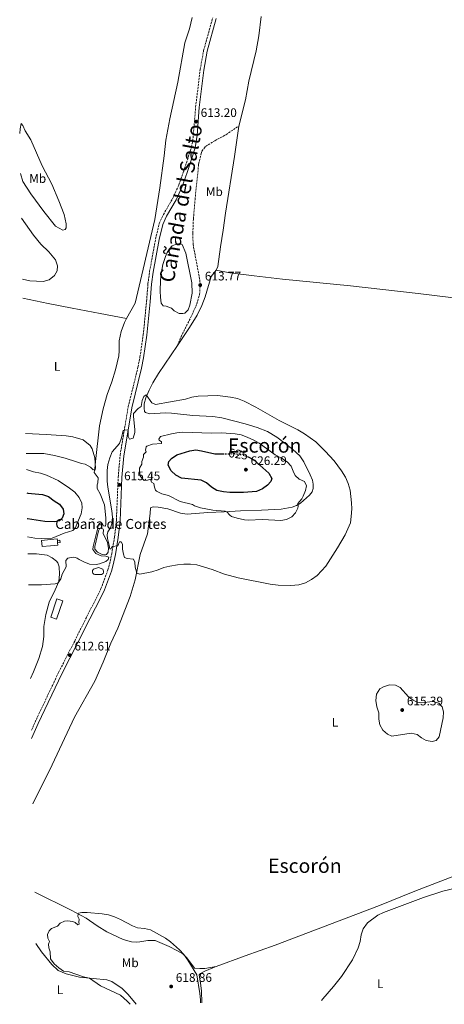
# Model space of a CAD drawing. Units: metres. Extents: x 639620 to 640667, y 4655791 to 4658113.
# Drawn here: x 639651 to 639993, y 4655791 to 4656584 of the extents above; entities that cross this region are included whole.
import ezdxf
from ezdxf.enums import TextEntityAlignment as Align

# ---------------------------------------------------------------- set-up
doc = ezdxf.new("R2010")
doc.units = ezdxf.units.M
doc.header["$MEASUREMENT"] = 0
doc.linetypes.add('DGN Style 3', pattern=[2.435890702152634, 1.739921930109024, -0.6959687720436097])
doc.linetypes.add('DGN Style 5', pattern=[1.217945351076317, 0.5219765790327072, -0.6959687720436097])
for name, color, linetype, lineweight in [('Balsa-alberca', 142, 'Continuous', 0), ('Camino', 7, 'DGN Style 3', 0), ('construcción singular', 7, 'Continuous', 0), ('Cota de curva de nivel directora', 7, 'Continuous', 0), ('Cota de punto acotado terreno', 7, 'Continuous', 0), ('Curva de nivel directora', 30, 'Continuous', 30), ('Curva de nivel directora no vista', 30, 'DGN Style 5', 30), ('Curva de nivel intermedia', 30, 'Continuous', 0), ('Edificio', 1, 'Continuous', 13), ('Etiqueta de uso rústico', 92, 'Continuous', 0), ('Línea  de muro-pared o tapia', 1, 'Continuous', 13), ('Línea de cambio de uso (parcela vista)', 92, 'Continuous', 0), ('Margen derecho', 7, 'Continuous', 0), ('Punto acotado terreno (símbolo)', 7, 'Continuous', 0), ('Senda', 7, 'DGN Style 3', 0), ('Texto de Cañada', 51, 'Continuous', 0), ('Texto de Área (paraje) menor', 7, 'Continuous', 0)]:
    doc.layers.add(name, color=color, linetype=linetype, lineweight=lineweight)
doc.styles.add('Style-Arial', font='arial.ttf')

# ---------------------------------------------------------------- blocks, each defined once
blk = doc.blocks.new('5PATER')
at = {"layer": 'Punto acotado terreno (símbolo)', "linetype": 'Continuous', "lineweight": 0}
h = blk.add_hatch(color=51, dxfattribs=at)
edge = h.paths.add_edge_path()
edge.add_ellipse((0, 0), major_axis=(-0.1095731443231308, -0.1110710700762829), ratio=0.9994222409660317, start_angle=0, end_angle=360)

msp = doc.modelspace()

# ---------------------------------------------------------------- linework, layer by layer
at = {"layer": 'Balsa-alberca', "color": 142, "linetype": 'Continuous', "lineweight": 0, "flags": 128}
for points, elevation in [([(639769.79, 4656396.529999999), (639771.8300000001, 4656399.49), (639773.9600000001, 4656401.859999999), (639776.4900000002, 4656402.9), (639780.2599999999, 4656403.65), (639782.0300000003, 4656402.99), (639785, 4656396.100000001), (639789.7400000002, 4656372.07), (639789.9699999997, 4656363.850000001), (639788.0300000003, 4656353.949999999), (639786.7699999996, 4656350.41), (639785.75, 4656349.140000001), (639783.9800000006, 4656347.720000001), (639782.3799999999, 4656347.230000001), (639779.4500000002, 4656347.480000001), (639775.4000000004, 4656349.609999999), (639773.3200000003, 4656351.560000001), (639769.1600000003, 4656353.130000001), (639766.7300000006, 4656353.58), (639765.0899999999, 4656355.689999999), (639764.3899999997, 4656360.619999999), (639764.3200000003, 4656365.470000001), (639764.4299999997, 4656374.350000001), (639765, 4656379.52), (639766.4000000004, 4656386.789999999), (639768.4000000004, 4656393.220000001), (639769.79, 4656396.529999999)], 612.0899999999966), ([(639718.2999999998, 4656170.130000001), (639721.6500000004, 4656162.810000001), (639722.5499999998, 4656158.17), (639722.25, 4656154.869999999), (639720.9600000001, 4656153.180000001), (639719.6699999999, 4656152.74), (639717.4699999997, 4656153.220000001), (639713.7000000002, 4656154.980000001), (639711.5700000003, 4656157.390000001), (639711.5800000001, 4656159.640000001), (639714.4400000004, 4656172.220000001), (639715.4000000004, 4656173.890000001), (639716.4000000004, 4656174.369999999), (639718.2300000006, 4656173.600000001), (639718.5199999996, 4656172.869999999), (639718.2999999998, 4656170.130000001)], 614.7899999999937), ([(639710.7100000001, 4656137.369999999), (639710.04, 4656138.08), (639709.5899999999, 4656138.779999999), (639709.6200000001, 4656140.230000001), (639710.5899999999, 4656141.300000001), (639714.4100000003, 4656142.52), (639717.9500000002, 4656141.26), (639718.5199999996, 4656139.76), (639718.6299999999, 4656138.9), (639718.3200000003, 4656137.880000001), (639716.8099999997, 4656136.960000001), (639712.1900000004, 4656136.850000001), (639711.6600000003, 4656136.859999999), (639710.7100000001, 4656137.369999999)], 613.6999999999971)]:
    msp.add_lwpolyline(points, close=True, dxfattribs=dict(at, elevation=elevation))
for points, elevation in [([(639769.79, 4656396.529999999), (639771.8300000001, 4656399.49), (639773.9600000001, 4656401.859999999), (639776.4900000002, 4656402.9), (639780.2599999999, 4656403.65), (639782.0300000003, 4656402.99), (639785, 4656396.100000001), (639789.7400000002, 4656372.07), (639789.9699999997, 4656363.850000001), (639788.0300000003, 4656353.949999999), (639786.7699999996, 4656350.41), (639785.75, 4656349.140000001), (639783.9800000006, 4656347.720000001), (639782.3799999999, 4656347.230000001), (639779.4500000002, 4656347.480000001), (639775.4000000004, 4656349.609999999), (639773.3200000003, 4656351.560000001), (639769.1600000003, 4656353.130000001), (639766.7300000006, 4656353.58), (639765.0899999999, 4656355.689999999), (639764.3899999997, 4656360.619999999), (639764.3200000003, 4656365.470000001), (639764.4299999997, 4656374.350000001), (639765, 4656379.52), (639766.4000000004, 4656386.789999999), (639768.4000000004, 4656393.220000001), (639769.79, 4656396.529999999)], 612.0899999999966), ([(639718.2999999998, 4656170.130000001), (639721.6500000004, 4656162.810000001), (639722.5499999998, 4656158.17), (639722.25, 4656154.869999999), (639720.9600000001, 4656153.180000001), (639719.6699999999, 4656152.74), (639717.4699999997, 4656153.220000001), (639713.7000000002, 4656154.980000001), (639711.5700000003, 4656157.390000001), (639711.5800000001, 4656159.640000001), (639714.4400000004, 4656172.220000001), (639715.4000000004, 4656173.890000001), (639716.4000000004, 4656174.369999999), (639718.2300000006, 4656173.600000001), (639718.5199999996, 4656172.869999999), (639718.2999999998, 4656170.130000001)], 614.7899999999937), ([(639710.7100000001, 4656137.369999999), (639710.04, 4656138.08), (639709.5899999999, 4656138.779999999), (639709.6200000001, 4656140.230000001), (639710.5899999999, 4656141.300000001), (639714.4100000003, 4656142.52), (639717.9500000002, 4656141.26), (639718.5199999996, 4656139.76), (639718.6299999999, 4656138.9), (639718.3200000003, 4656137.880000001), (639716.8099999997, 4656136.960000001), (639712.1900000004, 4656136.850000001), (639711.6600000003, 4656136.859999999), (639710.7100000001, 4656137.369999999)], 613.6999999999971)]:
    msp.add_lwpolyline(points, dxfattribs=dict(at, elevation=elevation))
at = {"layer": 'Camino', "color": 7, "linetype": 'DGN Style 3', "lineweight": 0}
msp.add_polyline3d([(639660.4999999988, 4656011.470000001, 612.1699999999983), (639663.3900000012, 4656017.980000001, 612.2200000000012), (639677.37, 4656047.539999999, 612.3999999999943), (639682.379999999, 4656058.120000003, 612.4700000000012), (639695.3099999973, 4656083.38, 612.7299999999959), (639704.8000000003, 4656102.570000002, 613.3999999999943), (639713.989999999, 4656120.330000003, 613.6499999999943), (639716.4799999989, 4656125.690000002, 613.779999999999), (639722.0899999993, 4656140.620000001, 614.229999999996), (639723.4400000017, 4656145.430000001, 614.429999999993), (639725.2199999986, 4656153.780000002, 614.8800000000048), (639727.4299999991, 4656167.140000002, 615.1399999999995), (639728.9299999989, 4656180.57, 615.2200000000012), (639730.3700000006, 4656215.260000003, 615.4900000000054), (639731.9400000019, 4656233.059999999, 615.5800000000019), (639738.3599999992, 4656272, 614.4900000000054), (639746.3200000009, 4656303.989999998, 613.6499999999943), (639747.8799999988, 4656312.07, 613.6499999999943), (639750.5399999986, 4656330.220000001, 613.6499999999943), (639753.2499999999, 4656357.100000002, 613.4700000000012), (639754.3500000018, 4656371.340000001, 613.6499999999943), (639755.6900000008, 4656381.149999999, 613.779999999999), (639760.5299999999, 4656407.620000003, 613.8300000000017), (639763.4800000003, 4656420.020000001, 613.6600000000036), (639766.7899999984, 4656427.06, 613.429999999993), (639774.3999999971, 4656440.260000003, 612.9700000000013), (639779.2299999995, 4656450.949999999, 613.1000000000058), (639783.140000001, 4656461.890000002, 613.1399999999995), (639789.4400000019, 4656481.620000003, 613.1399999999995), (639790.4099999998, 4656486.530000002, 613.1399999999995), (639790.9699999986, 4656491.5, 613.1399999999995), (639792.7600000012, 4656513.580000003, 613.2700000000041), (639796.4600000004, 4656544.010000003, 613.6199999999955), (639799.239999999, 4656559.350000003, 613.6399999999994), (639806.5399999989, 4656585.770000001, 613.9100000000036)], dxfattribs=at)
at = {"layer": 'Curva de nivel directora', "color": 30, "linetype": 'Continuous', "lineweight": 30, "flags": 128}
for points, elevation in [([(639834.4200000005, 4656232.109999999), (639835.2099999995, 4656231.840000001), (639839.5799999994, 4656229.4), (639851.7199999986, 4656218.640000002), (639854.1399999993, 4656214.300000002), (639853.4399999997, 4656212.039999999), (639850.61, 4656209.030000002), (639846.5699999987, 4656206.069999999), (639841.7699999998, 4656203.920000001), (639831.2699999989, 4656202.949999999), (639820.3599999989, 4656202.980000001), (639815.1699999989, 4656203.580000001), (639809.9499999997, 4656204.740000002), (639805.6200000002, 4656207.250000002), (639801.6199999992, 4656210.75), (639797.1399999999, 4656213.020000001), (639781.3599999995, 4656214.619999999), (639776.9499999996, 4656216.980000001), (639773.1200000007, 4656220.590000001), (639770.6399999997, 4656225.000000001), (639771.0599999998, 4656228.119999999), (639773.3199999996, 4656230.390000001), (639777.6400000001, 4656233.510000001), (639788.0299999993, 4656236.640000002), (639792.969999999, 4656237.440000001), (639797.5099999988, 4656236.61), (639808.26, 4656234.320000002), (639815.3299999998, 4656234.350000001)], 625.0000000000002), ([(639656.7199999992, 4656202.760000001), (639657.4299999999, 4656202.510000001), (639669.4500000008, 4656201.449999999), (639674.1899999994, 4656199.869999999), (639678.6599999998, 4656196.359999999), (639682.9800000002, 4656193.580000001), (639685.9100000006, 4656189.680000001), (639686.4400000004, 4656185.970000001), (639685.1100000005, 4656182.28), (639683.1599999992, 4656180.290000001), (639679.4399999997, 4656179.52), (639671.1499999994, 4656179.760000001), (639657.24, 4656181.930000002), (639657.1300000005, 4656181.940000001)], 625.0000000000005)]:
    msp.add_lwpolyline(points, dxfattribs=dict(at, elevation=elevation))
at = {"layer": 'Curva de nivel directora no vista', "color": 30, "linetype": 'DGN Style 5', "lineweight": 30, "elevation": 625.0000000000005, "flags": 128}
msp.add_lwpolyline([(639815.3299999998, 4656234.350000001), (639824.8000000003, 4656234.390000002), (639829.900000001, 4656233.630000001), (639834.4200000005, 4656232.109999999)], dxfattribs=at)
at = {"layer": 'Curva de nivel intermedia', "color": 30, "linetype": 'Continuous', "lineweight": 0, "flags": 128}
for points, elevation in [([(639653.3200000017, 4656375.119999998), (639659.2100000014, 4656373.739999999), (639670.0000000006, 4656373.220000001), (639674.8100000008, 4656374.539999999), (639679.0300000008, 4656378.02), (639681.2000000011, 4656381.640000001), (639681.3300000008, 4656385.829999999), (639679.8100000008, 4656390.599999999), (639674.6000000006, 4656396.929999999), (639667.9800000022, 4656403.119999998), (639662.0999999992, 4656410.51), (639652.3499999995, 4656424.109999998)], 609.9999999999999), ([(639752.8200000008, 4656281.67), (639751.1100000008, 4656280.519999999), (639749.6600000003, 4656277.28), (639748.7999999997, 4656272.34), (639746.4600000017, 4656270.67), (639742.7500000013, 4656266.819999999), (639742.6700000009, 4656264.309999999), (639743.7500000005, 4656253.96), (639743.6699999999, 4656251.52), (639742.55, 4656246.850000001), (639739.3700000016, 4656246.09), (639738.3500000002, 4656248.12), (639738.280000001, 4656253.31), (639735.7100000004, 4656253.619999998), (639734.4100000019, 4656253.050000001), (639733.0999999997, 4656247.140000001), (639731.5599999997, 4656242.640000002), (639725.4199999997, 4656235.8), (639723.6100000015, 4656231.140000002), (639722.1100000016, 4656225.73), (639721.4900000002, 4656220.77), (639721.4500000001, 4656212.24), (639721.9999999999, 4656207.27), (639725.3700000005, 4656188.429999999), (639725.7999999997, 4656183.3), (639725.1600000004, 4656177.84), (639724.100000001, 4656174.56), (639721.9400000017, 4656171.42), (639721.5400000017, 4656169.019999999), (639721.8300000001, 4656165.99), (639723.1200000019, 4656160.720000001), (639723.2400000005, 4656158.739999999), (639723.740000001, 4656157.74), (639724.3700000015, 4656157.720000001), (639725.5600000005, 4656159.449999998), (639730.0900000012, 4656160.02), (639731.4800000016, 4656163.429999999), (639732.8000000003, 4656163.33), (639733.7200000011, 4656161.529999998), (639733.8999999999, 4656157.369999999), (639734.5800000017, 4656153.33), (639735.390000001, 4656150.769999999), (639737.6500000006, 4656149.939999999), (639742.6600000019, 4656149.210000001), (639743.7400000015, 4656147.039999999), (639744.0499999999, 4656142.809999999), (639745.4500000014, 4656138.02), (639747.8000000005, 4656137.220000001), (639757.4100000019, 4656139.05), (639762.5599999995, 4656140.63), (639767.2800000003, 4656142.519999999), (639772.1100000005, 4656143.8), (639778.0600000004, 4656144.850000001), (639783.2800000019, 4656145.369999998), (639788.6600000019, 4656145.300000002), (639793.6200000017, 4656144.689999999), (639806.0800000007, 4656141.119999999), (639816.0800000008, 4656137.3), (639827.1300000015, 4656134.34), (639852.9300000002, 4656129.319999999), (639859.24, 4656128.449999998), (639869.3800000009, 4656128.07), (639875.9800000014, 4656128.779999999), (639881.3600000015, 4656130.390000001), (639886.1300000015, 4656132.939999999), (639890.650000001, 4656136.09), (639897.7800000012, 4656143.8), (639907.1900000013, 4656158.55), (639913.3899999994, 4656168.88), (639917.4599999997, 4656178.529999999), (639918.230000001, 4656183.82), (639918.5900000008, 4656189.84), (639918.4700000001, 4656194.84), (639917.4100000005, 4656205.09), (639915.8000000013, 4656210.359999998), (639913.49, 4656215.439999999), (639910.3200000006, 4656220.439999999), (639904.48, 4656228.600000001), (639897.1599999998, 4656236.51), (639889.5900000016, 4656243.819999999), (639880.5600000013, 4656250.439999999), (639875.0899999996, 4656253.649999999), (639860.180000001, 4656261.07), (639841.2500000012, 4656271.75), (639831.8400000011, 4656276.609999999), (639826.5199999991, 4656278.730000001), (639820.9700000014, 4656279.899999999), (639810.4300000003, 4656281.130000001), (639794.7400000016, 4656280.59), (639789.640000001, 4656279.929999999), (639784.7300000002, 4656278.410000001), (639760.4200000004, 4656273.999999999), (639757.4100000019, 4656275.310000001), (639752.8200000008, 4656281.67)], 615), ([(639658.180000001, 4656128.67), (639658.3700000009, 4656128.679999998), (639668.6000000014, 4656128.58), (639679.5600000005, 4656129.42), (639681.9100000019, 4656130.289999997), (639684.1900000018, 4656133.569999998), (639685.1999999998, 4656137.259999999), (639688.3200000002, 4656143.029999998), (639688.1300000001, 4656148.34), (639689.9200000005, 4656150.09), (639693.9600000017, 4656150.939999999), (639695.7300000021, 4656150.76), (639697.2499999997, 4656150.179999999), (639698.8500000001, 4656149.11), (639702.7100000002, 4656147.119999998), (639707.3799999995, 4656145.34), (639712.4900000015, 4656145.17), (639715.2600000007, 4656145.59), (639720.5100000012, 4656147.460000001), (639722.2900000004, 4656149.079999999), (639722.9200000007, 4656151.019999999), (639720.3600000015, 4656151.83), (639716.6399999999, 4656152), (639712.2800000012, 4656153.9), (639709.9000000008, 4656157.019999998), (639710.2200000006, 4656159.49), (639713.8800000016, 4656174.569999998), (639714.2800000019, 4656176.470000001), (639715.2400000007, 4656178.140000001), (639717.3000000014, 4656178.659999999), (639718.5000000017, 4656176.189999999), (639720.1200000001, 4656175.890000001), (639720.4500000009, 4656177.899999999), (639720.3500000003, 4656182.619999997), (639719.2400000016, 4656193.109999999), (639715.9100000013, 4656201.99), (639713.3200000006, 4656206.17), (639713.4500000003, 4656209.140000001), (639714.0700000017, 4656210.869999998), (639714.1200000008, 4656214.9), (639710.9400000002, 4656219.09), (639711.1700000004, 4656220.800000002), (639711.9100000003, 4656221.640000001), (639712.030000001, 4656222.63), (639711.4700000001, 4656230.96), (639709.5000000007, 4656238.300000001), (639707.820000002, 4656241.07), (639702.2099999995, 4656245.48), (639693.7899999997, 4656247.980000001), (639688.49, 4656248.649999999), (639672.39, 4656249.899999999), (639655.7800000004, 4656250.609999999)], 615), ([(639805.2300000013, 4656251.03), (639813.630000001, 4656251.039999999), (639824.6000000014, 4656250.349999998), (639829.520000001, 4656249.480000001), (639834.2999999998, 4656247.769999999), (639839.7800000005, 4656245.300000001), (639844.070000002, 4656242.730000001), (639856.8300000004, 4656233.380000001), (639861.9700000014, 4656230.660000001), (639866.4100000004, 4656227.8), (639869.8800000016, 4656224.199999998), (639871.2699999998, 4656220.180000001), (639872.9200000016, 4656216.720000001), (639876.3000000011, 4656213.939999999), (639880.4899999998, 4656211.979999999), (639882.1000000014, 4656208.579999999), (639881.2400000008, 4656204.769999999), (639879.360000001, 4656200.13), (639878.3000000016, 4656198.09), (639875.0700000017, 4656194.08), (639875.4900000021, 4656192.100000001), (639875.2300000006, 4656190.550000001), (639873.3399999995, 4656186.659999999), (639870.1699999999, 4656183.449999999), (639866.0700000006, 4656181.390000001), (639861.4000000014, 4656180.519999999), (639846.7600000009, 4656181.310000001), (639835.2300000018, 4656180.880000001), (639832.1000000003, 4656181.17), (639826.2100000007, 4656182.31), (639821.7500000015, 4656183.809999999), (639820.2200000006, 4656184.83), (639817.9900000019, 4656187.49), (639816.5800000015, 4656187.939999999), (639806.6600000019, 4656188.869999999), (639796.6300000005, 4656190.850000001), (639791.8899999994, 4656192.439999999), (639790.250000001, 4656193.449999999), (639780.2100000007, 4656195.880000001), (639770.7800000005, 4656200.630000001), (639765.6200000016, 4656201.890000001), (639761.1300000012, 4656204.04), (639760.3700000012, 4656204.829999999), (639759.5199999996, 4656207.259999998), (639759.0900000005, 4656210.400000001), (639757.0900000001, 4656211.3), (639756.510000001, 4656213.720000001), (639754.7600000009, 4656213.390000001), (639754.1200000016, 4656212.909999999), (639751.1800000002, 4656212.869999998), (639749.3000000003, 4656214.689999998), (639747.9900000005, 4656216.560000001), (639747.4699999997, 4656220.399999999), (639747.5500000003, 4656222.609999999), (639749.5199999993, 4656225.779999999), (639749.3700000019, 4656228.060000001), (639750.8899999995, 4656231.56), (639750.8000000003, 4656233.609999998), (639752.9900000007, 4656235.88), (639752.290000001, 4656237.239999998), (639752.9400000015, 4656239.769999999), (639753.5400000005, 4656240.319999998), (639757.9600000017, 4656241.92), (639765.3700000013, 4656242.599999999), (639765.3700000013, 4656243.980000001), (639763.4800000003, 4656245.34), (639763.0600000002, 4656245.980000001), (639764.4300000003, 4656248.16), (639773.3200000018, 4656250.429999999), (639777.5900000011, 4656251.269999999), (639782.570000001, 4656251.759999999), (639805.2300000013, 4656251.03)], 620.0000000000001), ([(639656.3500000003, 4656221.53), (639662.1500000006, 4656219.730000001), (639667.7800000011, 4656218.710000001), (639672.4800000016, 4656216.99), (639682.0999999996, 4656212.619999998), (639691.2500000005, 4656206.46), (639695.3200000008, 4656203.349999999), (639698.820000001, 4656198.970000001), (639701.1900000003, 4656194.509999999), (639701.2300000006, 4656190.73), (639700.4900000007, 4656185.779999998), (639695.8200000013, 4656174.350000001), (639693.8700000001, 4656172.439999999), (639686.8400000005, 4656170.26), (639677.0500000003, 4656166.34), (639668.5000000009, 4656166.02), (639663.1299999997, 4656166.369999998), (639657.420000001, 4656167.380000001)], 620.0000000000001), ([(639974.5900000009, 4656033.449999998), (639983.99, 4656034.680000001), (639988.7500000009, 4656033.189999999), (639991.3300000002, 4656030.38), (639992.6, 4656026.26), (639992.3400000005, 4656021.41), (639989.1300000009, 4656006.159999999), (639986.5400000003, 4656003.269999999), (639983.4199999999, 4656002.509999999), (639978.4600000001, 4656003.130000001), (639974.7600000009, 4656005.320000002), (639971.2800000006, 4656007.9), (639966.4800000017, 4656009.050000002), (639950.9500000017, 4656006.81), (639947.5099999995, 4656008.169999998), (639943.7499999999, 4656011.470000001), (639941.1900000006, 4656015.890000001), (639940.52, 4656020.42), (639940.3600000015, 4656025.609999999), (639938.8000000013, 4656030.359999999), (639937.8800000005, 4656035.429999999), (639938.6100000013, 4656040.659999999), (639941.1400000014, 4656044.84), (639944.2800000019, 4656046.56), (639949.0499999997, 4656048.050000001), (639953.7099999998, 4656047.729999999), (639957.5000000007, 4656045.769999999), (639964.4000000008, 4656038.41), (639968.0599999997, 4656035.689999998), (639971.2699999994, 4656034.079999999), (639974.5900000009, 4656033.449999998)], 615), ([(639894.2899999998, 4655793.640000001), (639895.3300000015, 4655795.06), (639903.8400000008, 4655804.899999999), (639910.2500000013, 4655813.010000001), (639919.2900000003, 4655826.509999999), (639923.8300000001, 4655835.960000001), (639925.3299999998, 4655841.279999998), (639926.0899999997, 4655846.609999999), (639927.7700000006, 4655851.310000001), (639931.4000000006, 4655856.149999999), (639939.520000001, 4655862.300000001), (639944.0800000008, 4655864.609999999), (639976.4999999999, 4655876.65), (639992.0900000002, 4655881.850000001), (640002.2400000001, 4655884.259999999)], 609.9999999999999), ([(639739.9500000007, 4655790.550000002), (639737.7100000009, 4655793.090000001), (639732.1900000002, 4655798.01), (639716.2400000021, 4655805.569999999), (639707.2000000007, 4655811.550000001), (639702.5400000004, 4655812.670000001), (639690.8300000003, 4655816.630000002), (639686.3900000012, 4655817.369999999), (639682.5399999999, 4655819.83), (639678.7800000004, 4655823.109999998), (639675.9500000007, 4655827.289999999), (639675.440000001, 4655832.91), (639674.5100000012, 4655835.999999999), (639674.2000000004, 4655838.909999999), (639675.040000001, 4655841.27), (639673.5800000014, 4655843.939999999), (639673.5000000009, 4655846.939999999), (639674.6200000007, 4655849.890000001), (639676.5000000005, 4655851.640000001), (639681.5900000001, 4655853.519999999), (639683.6799999999, 4655855.820000002), (639687.0800000018, 4655857.439999999), (639689.5700000018, 4655857.910000001), (639693.8800000013, 4655857.400000001), (639695.7800000012, 4655856.539999999), (639697.7500000005, 4655854.58), (639699.0500000013, 4655855.019999999), (639698.7500000017, 4655856.739999999), (639698.8400000011, 4655859.180000001), (639697.7900000006, 4655861.449999999), (639698.07, 4655863.449999999), (639698.5100000004, 4655864.100000001), (639700.9600000001, 4655864.679999999), (639705.4500000007, 4655864.659999998), (639717.3799999997, 4655863.499999999), (639722.5800000011, 4655862.630000002), (639727.3100000008, 4655861.029999998), (639732.2200000014, 4655858.82), (639741.8100000003, 4655853.74), (639745.8400000003, 4655852.2), (639751.4800000018, 4655851.730000001), (639756.3800000015, 4655850.680000001), (639768.3900000011, 4655843.9), (639772.4800000014, 4655841.02), (639779.8900000011, 4655834.499999999), (639783.2100000003, 4655830.76), (639786.5499999997, 4655826.23), (639793.7400000002, 4655814.34), (639796.2400000015, 4655799.140000001), (639796.7000000018, 4655794.159999999), (639796.76, 4655791.689999999)], 615)]:
    msp.add_lwpolyline(points, dxfattribs=dict(at, elevation=elevation))
at = {"layer": 'Edificio', "color": 51, "linetype": 'Continuous', "lineweight": 13, "extrusion": (0.01658452078949867, -0.1595272954062237, 0.987054200989266), "elevation": -731562.7558793613, "flags": 128}
msp.add_lwpolyline([(1117714.297726634, 4506061.571210181), (1117714.297726634, 4506059.513687397)], dxfattribs=at)
at = {"layer": 'Edificio', "color": 1, "linetype": 'Continuous', "lineweight": 13}
for points in [[(639675.7800000003, 4656160.130000001, 621.2100000000064), (639669.1699999999, 4656159.439999999, 621.2100000000064), (639668.6500000004, 4656164.439999999, 622.0099999999948), (639675.7100000001, 4656165.180000001, 622.0099999999948), (639681.2300000006, 4656165.76, 622.0099999999948), (639681.3600000005, 4656164.470000001, 621.8099999999977), (639681.5700000003, 4656162.449999999, 621.4799999999959), (639681.75, 4656160.75, 621.2100000000064)], [(639685.7300000006, 4656115.75, 616.2899999999936), (639680.5499999998, 4656100.949999999, 615.0899999999965), (639675.9600000001, 4656102.51, 615.9700000000012), (639681.0300000003, 4656117.359999999, 617.179999999993)]]:
    msp.add_polyline3d(points, close=True, dxfattribs=at)
at = {"layer": 'Edificio', "color": 51, "linetype": 'Continuous', "lineweight": 13}
for points in [[(639681.5700000003, 4656162.449999999, 621.4799999999959), (639681.75, 4656160.75, 621.2100000000064), (639675.7800000003, 4656160.130000001, 621.2100000000064), (639669.1699999999, 4656159.439999999, 621.2100000000064), (639668.6500000004, 4656164.439999999, 622.0099999999948), (639675.7100000001, 4656165.180000001, 622.0099999999948), (639681.2300000006, 4656165.76, 622.0099999999948), (639681.3600000005, 4656164.470000001, 621.8099999999977)], [(639680.5499999998, 4656100.949999999, 615.0899999999965), (639675.9600000001, 4656102.51, 615.9700000000012), (639681.0300000003, 4656117.359999999, 617.179999999993), (639685.7300000006, 4656115.75, 616.2899999999936), (639680.5499999998, 4656100.949999999, 615.0899999999965)]]:
    msp.add_polyline3d(points, dxfattribs=at)
at = {"layer": 'Línea  de muro-pared o tapia', "color": 1, "linetype": 'Continuous', "lineweight": 13, "elevation": 620.8300000000017, "flags": 128}
msp.add_lwpolyline([(639681.3600000005, 4656164.470000001), (639683.3899999997, 4656164.680000001), (639683.5999999996, 4656162.67), (639681.5700000003, 4656162.449999999)], dxfattribs=at)
at = {"layer": 'Línea de cambio de uso (parcela vista)', "color": 92, "linetype": 'Continuous', "lineweight": 0}
for points in [[(639789.8799999999, 4656585.930000001, 614.1300000000047), (639787.75, 4656576.76, 614.0599999999977), (639784.0300000003, 4656565.439999999, 613.679999999993), (639778.4500000002, 4656533.699999999, 613.679999999993), (639771.8899999997, 4656504.25, 613.2299999999959), (639768.7100000001, 4656486.980000001, 613.2299999999959), (639767.5, 4656474.529999999, 613.2299999999959), (639764.0199999996, 4656448.75, 613.2299999999959), (639759.9500000002, 4656423.180000001, 613.2899999999936), (639744.0499999998, 4656355.59, 613.1000000000058), (639737.2000000002, 4656343.380000001, 613.1000000000058)], [(639845.54, 4656586.699999999, 614.4199999999983), (639843.5800000001, 4656571.220000001, 614.1000000000058), (639841.5899999999, 4656559.02, 613.9700000000012), (639835.7300000006, 4656534.51, 613.5800000000017), (639832.9199999999, 4656519.609999999, 613.4499999999971), (639827.6500000004, 4656498.42, 613.1999999999971)], [(639651, 4656492.380000001, 612.2599999999948), (639651.4000000004, 4656496.189999999, 612.4199999999983), (639652.2000000002, 4656500.59, 612.7400000000052), (639653.4400000004, 4656498.810000001, 612.9799999999959), (639655.4100000003, 4656494.640000001, 613.1399999999994), (639659.8600000005, 4656487.289999999, 613.7899999999936), (639669.2000000002, 4656466.300000001, 613.9499999999971), (639676.8499999996, 4656451.619999999, 614.029999999999), (639682.6200000001, 4656438.220000001, 613.6300000000047), (639686.7800000003, 4656427.230000001, 612.9799999999959), (639688.4600000001, 4656419.66, 612.4199999999983), (639688.4299999997, 4656416.27, 612.3399999999965), (639687.5300000003, 4656415.02, 611.9400000000023), (639685.6399999997, 4656414.41, 611.8600000000006), (639679.8899999997, 4656417.869999999, 611.7700000000041), (639670.3200000003, 4656429.67, 611.9400000000023), (639659.9000000004, 4656443.75, 611.9400000000023), (639653.4600000001, 4656453.76, 611.6100000000006), (639651.6399999997, 4656460.180000001, 611.6699999999983)], [(639827.6500000004, 4656498.42, 613.1999999999971), (639824.1299999999, 4656474.029999999, 612.8099999999977), (639816.8200000003, 4656428.26, 612.4900000000052), (639814.9600000001, 4656414.4, 612.4199999999983), (639812.7199999997, 4656401.07, 612.3600000000006), (639810.6200000001, 4656385.27, 612.4900000000052), (639809.2999999998, 4656382.220000001, 612.4900000000052)], [(639809.2999999998, 4656382.220000001, 612.4900000000052), (639805.2400000002, 4656377.119999999, 612.4900000000052), (639800.4299999997, 4656360.91, 612.5500000000029), (639797.7100000001, 4656353.67, 612.6100000000006), (639793.9299999997, 4656345.92, 612.679999999993), (639787.8899999997, 4656336.100000001, 612.8099999999977), (639778.0599999997, 4656321.67, 612.8699999999953)], [(639809.2999999998, 4656382.220000001, 612.4900000000052), (639820.3899999997, 4656380.060000001, 612.2899999999936), (639839.9800000006, 4656377.619999999, 612.2899999999936), (639862.8399999999, 4656375.09, 612.2899999999936), (639917.54, 4656369.720000001, 612.2899999999936), (639972.0800000001, 4656363.49, 612.6100000000006), (640000.4699999997, 4656360, 612.8699999999953), (640006.5800000001, 4656358.720000001, 612.8699999999953), (640008.29, 4656358.26, 612.8699999999953), (640009.4699999997, 4656357.609999999, 612.8699999999953)], [(639653.6200000001, 4656359.779999999, 611.25), (639673.9199999999, 4656355.49, 611.179999999993), (639693.2300000006, 4656351.74, 611.3800000000047), (639715.9199999999, 4656347.26, 612.4100000000036), (639737.2000000002, 4656343.380000001, 613.1000000000058)], [(639737.2000000002, 4656343.380000001, 613.1000000000058), (639735.3300000001, 4656340.050000001, 613.1000000000058), (639732.7100000001, 4656332.74, 613.1000000000058), (639731.1699999999, 4656325.34, 613.1000000000058), (639731.25, 4656317.350000001, 613.2899999999936), (639730.8700000001, 4656313.140000001, 613.3500000000058), (639728.2300000006, 4656301.869999999, 613.3500000000058), (639725.3399999999, 4656292.279999999, 613.5500000000029), (639721.54, 4656282.189999999, 613.8099999999977), (639718.2999999998, 4656270.470000001, 614.0599999999977), (639715.3600000005, 4656256.859999999, 614.320000000007), (639712.0199999996, 4656228.180000001, 614.8999999999943), (639711.6299999999, 4656222.180000001, 615.0899999999965), (639711.2599999999, 4656221.66, 615.1600000000036), (639710.3300000001, 4656221.439999999, 615.2200000000012), (639708.1900000004, 4656223.4, 615.4199999999983), (639703.6799999997, 4656225.800000001, 615.7400000000052), (639700.9199999999, 4656226.480000001, 616.1300000000047), (639696.7100000001, 4656227.850000001, 616.0500000000029), (639687.7199999997, 4656230.680000001, 616.2100000000064), (639678.9699999997, 4656232.949999999, 616.3699999999953), (639670.3600000005, 4656234.41, 616.5399999999936), (639656.0899999999, 4656234.609999999, 616.75)], [(639778.0599999997, 4656321.67, 612.8699999999953), (639762.79, 4656299.029999999, 613.7100000000064), (639758.2199999997, 4656291.430000001, 614.1000000000058), (639755.4299999997, 4656285.67, 614.6100000000006), (639752.7300000006, 4656279.359999999, 615.2599999999948), (639751.2199999997, 4656274.57, 615.2599999999948), (639751.1799999997, 4656271.17, 615.2599999999948), (639751.6900000004, 4656268.480000001, 615.2599999999948), (639752.4000000004, 4656267.480000001, 615.3899999999994), (639755.75, 4656266.550000001, 615.5200000000041), (639768.1699999999, 4656267.300000001, 616.029999999999), (639773.3200000003, 4656267.07, 616.029999999999), (639790.6399999997, 4656265.039999999, 616.4199999999983), (639806.5700000003, 4656264.199999999, 616.4799999999959), (639813.9800000006, 4656263.390000001, 616.4799999999959), (639832.7300000006, 4656258.470000001, 616.7400000000052), (639842.2800000003, 4656255.470000001, 616.679999999993), (639850.5999999996, 4656252.17, 616.679999999993), (639858.2000000002, 4656247.560000001, 616.7400000000052), (639864.9699999997, 4656242.609999999, 616.8699999999953), (639871.1500000004, 4656237.699999999, 617), (639876.7199999997, 4656232.51, 616.929999999993), (639879.8899999997, 4656227.66, 617), (639885.0999999996, 4656217.32, 617.0599999999977), (639886.8700000001, 4656213, 617.320000000007), (639887.5599999997, 4656209.850000001, 617.7700000000041), (639887.4900000002, 4656206.350000001, 618.1600000000036), (639886.7800000003, 4656203.720000001, 618.3500000000058), (639884.4100000003, 4656200.800000001, 618.7400000000052), (639877.1900000004, 4656194.600000001, 619.8300000000017), (639874.0199999996, 4656192.619999999, 620.1600000000036), (639870.5599999997, 4656191.199999999, 620.4799999999959), (639861.6100000005, 4656189.600000001, 620.9900000000052), (639845.9500000002, 4656188.850000001, 621.0599999999977), (639828.9000000004, 4656188.189999999, 620.4799999999959), (639815.6799999997, 4656187.369999999, 619.8999999999943), (639802.5999999996, 4656186.930000001, 619.4499999999971), (639786.0300000003, 4656185.609999999, 618.6699999999983), (639780.5999999996, 4656186.34, 618.4799999999959), (639770.4299999997, 4656189.779999999, 618.1600000000036), (639762.7000000002, 4656191.180000001, 618.0899999999965), (639758.4800000006, 4656191.57, 617.8300000000017), (639756.4900000002, 4656190.680000001, 617.7700000000041), (639756.1299999999, 4656186.130000001, 617.6399999999994), (639753.9299999997, 4656169.74, 616.6100000000006), (639748.0199999996, 4656153.220000001, 615.7100000000064), (639743.9800000006, 4656132.66, 614.8099999999977), (639739.8899999997, 4656119.310000001, 614.2899999999936), (639730.1699999999, 4656093.720000001, 613.8399999999965), (639724.3499999996, 4656081.52, 613.5800000000017), (639718.2699999996, 4656066.42, 613.2599999999948), (639711.5999999996, 4656050.970000001, 613.070000000007), (639695.0300000003, 4656021.949999999, 612.0899999999965), (639677.0599999997, 4655983.480000001, 611.7599999999948), (639661.6699999999, 4655952.199999999, 611.6900000000023)], [(639659.6699999999, 4656053.199999999, 612.6300000000047), (639662.1200000001, 4656058.439999999, 612.75), (639666.3499999996, 4656069.350000001, 612.8300000000017), (639669.4299999997, 4656079.060000001, 613.1499999999943), (639670.4000000004, 4656087.109999999, 613.2299999999959), (639670.5700000003, 4656095, 613.4799999999959), (639672.1200000001, 4656104.730000001, 613.8800000000047), (639674.8799999999, 4656114.680000001, 614.3600000000006), (639679.5, 4656124.539999999, 614.4400000000023), (639682.4699999997, 4656131.27, 615.0899999999965), (639683.0999999996, 4656137.15, 615.6499999999943), (639682.7599999999, 4656143.27, 616.1300000000047), (639681.8300000001, 4656146.26, 616.2899999999936), (639680.6299999999, 4656147.800000001, 616.3699999999953), (639677.2000000002, 4656150.42, 616.5399999999936), (639673.1100000005, 4656152.550000001, 616.6999999999971), (639664.4299999997, 4656153.609999999, 616.8600000000006), (639657.6900000004, 4656153.75, 616.8600000000006)], [(640109.9100000003, 4655931.880000001, 609.029999999999), (640101.04, 4655928.609999999, 609.070000000007), (640062.6900000004, 4655916.359999999, 609.7100000000064), (640021.8300000001, 4655901.91, 610.4900000000052), (639969.5300000003, 4655881.720000001, 610.2899999999936), (639940.8200000003, 4655870.24, 610.5500000000029), (639856.9600000001, 4655838.119999999, 610.9400000000023), (639832.8200000003, 4655829.59, 611.8999999999943), (639809.2300000006, 4655820.930000001, 613.6399999999994)], [(639663.0700000003, 4655880.960000001, 612.8600000000006), (639692.4000000004, 4655866.460000001, 614.5800000000017), (639704.6500000004, 4655859.939999999, 615.4799999999959), (639713.4400000004, 4655853.699999999, 615.8699999999953), (639721.1399999997, 4655848.99, 616.2599999999948), (639734.4199999999, 4655842.92, 616.4499999999971), (639741.0499999998, 4655840.939999999, 616.5200000000041), (639744.7800000003, 4655840.77, 616.5200000000041), (639747.9199999999, 4655840.930000001, 616.5200000000041), (639754.1799999997, 4655842, 616.070000000007), (639760.1500000004, 4655841.880000001, 616), (639771.5199999996, 4655837.17, 615.5500000000029), (639777.7300000006, 4655834.039999999, 615.2899999999936), (639782.3600000005, 4655831.24, 615.029999999999), (639785.7599999999, 4655828.01, 614.9700000000012), (639791.7999999998, 4655819.730000001, 614.9700000000012), (639796.0499999998, 4655819.279999999, 614.7100000000064), (639800.2800000003, 4655819.4, 614.320000000007), (639809.2300000006, 4655820.930000001, 613.6399999999994)], [(639663.8899999997, 4655839.51, 613.25), (639663.9500000002, 4655839.439999999, 613.2599999999948), (639668.4699999997, 4655832.949999999, 613.7400000000052), (639676.9000000004, 4655822.640000001, 614.4700000000012), (639682, 4655817.83, 614.4700000000012), (639688.4900000002, 4655815.02, 614.4700000000012), (639699.2599999999, 4655812.33, 614.7100000000064), (639721.2199999997, 4655810.17, 615.5099999999948), (639725.3300000001, 4655808.859999999, 615.5500000000029), (639733.6699999999, 4655803.42, 615.5500000000029), (639738.5, 4655798.470000001, 615.5500000000029), (639744.9299999997, 4655790.65, 615.5500000000029)], [(639809.2300000006, 4655820.930000001, 613.6399999999994), (639806.6200000001, 4655819.970000001, 613.8399999999965), (639800.1200000001, 4655817.230000001, 614.3500000000058), (639796.5899999999, 4655815.279999999, 614.679999999993), (639795.5300000003, 4655814.230000001, 614.8399999999965), (639796.5800000001, 4655807.66, 614.8399999999965), (639797.6100000005, 4655801.359999999, 614.8399999999965), (639797.7400000002, 4655791.710000001, 614.8800000000047)]]:
    msp.add_polyline3d(points, dxfattribs=at)
at = {"layer": 'Margen derecho', "color": 7, "linetype": 'Continuous', "lineweight": 0}
msp.add_polyline3d([(639809.4200000024, 4656585.080000003, 613.9100000000036), (639802.1199999999, 4656558.690000001, 613.6399999999994), (639799.3799999995, 4656543.57, 613.6199999999955), (639795.7099999995, 4656513.280000002, 613.2700000000041), (639793.9200000013, 4656491.220000001, 613.1399999999995), (639793.3400000001, 4656486.07, 613.1399999999995), (639792.3099999975, 4656480.88, 613.1399999999995), (639785.9400000017, 4656460.940000002, 613.1399999999995), (639781.980000001, 4656449.84, 613.1000000000058), (639777.0399999989, 4656438.91, 612.9700000000013), (639769.4100000003, 4656425.690000001, 613.429999999993), (639766.2899999977, 4656419.039999999, 613.6600000000036), (639763.4299999989, 4656407.010000002, 613.8300000000017), (639758.61, 4656380.680000001, 613.779999999999), (639757.2899999989, 4656371.030000002, 613.6499999999943), (639756.1999999981, 4656356.840000001, 613.4700000000012), (639753.4800000001, 4656329.850000001, 613.6499999999943), (639750.8000000003, 4656311.580000003, 613.6499999999943), (639749.2100000009, 4656303.350000003, 613.6499999999943), (639741.2600000004, 4656271.399999999, 614.4900000000054), (639738.280000001, 4656253.31, 615.0000000000001), (639734.879999999, 4656232.690000002, 615.5800000000019), (639733.3299999977, 4656215.07, 615.4900000000054), (639731.8900000005, 4656180.34, 615.2200000000012), (639730.3700000006, 4656166.730000001, 615.1399999999995), (639728.1299999988, 4656153.230000001, 614.8800000000048), (639726.3099999992, 4656144.720000001, 614.429999999993), (639724.8999999989, 4656139.7, 614.229999999996), (639719.2100000003, 4656124.550000002, 613.779999999999), (639716.6499999989, 4656119.030000002, 613.6499999999943), (639707.4399999998, 4656101.239999999, 613.3999999999943), (639697.870000001, 4656082.07, 612.7299999999959), (639684.9600000007, 4656056.850000003, 612.4700000000012), (639665.9999999997, 4656016.79, 612.2200000000012), (639660.6299999985, 4656004.670000004, 612.1300000000048)], dxfattribs=at)
at = {"layer": 'Senda', "color": 7, "linetype": 'DGN Style 3', "lineweight": 0}
msp.add_polyline3d([(639778.0599999982, 4656321.670000004, 612.8699999999953), (639781.0100000009, 4656328.510000003, 613.1300000000047), (639790.9100000005, 4656348.580000003, 613.5200000000041), (639793.8099999973, 4656355.230000001, 613.5200000000041), (639795.9100000006, 4656362.649999999, 613.6499999999943), (639796.4899999973, 4656370.260000004, 613.7700000000042), (639795.9599999997, 4656375.350000002, 613.7700000000042), (639790.7600000007, 4656402.859999999, 613.5200000000041), (639790.479999999, 4656412.010000002, 613.6499999999943), (639791.010000001, 4656423.780000002, 613.6499999999943), (639792.3099999975, 4656439.100000002, 613.6499999999943), (639795.2199999976, 4656467.800000003, 613.7100000000064), (639797.1999999981, 4656476.280000002, 613.7100000000064), (639797.8700000008, 4656478.239999998, 613.7100000000064), (639800.780000001, 4656482.080000003, 613.7100000000064), (639808.3400000005, 4656486.649999999, 613.6499999999943), (639817.1799999983, 4656491.460000002, 613.5200000000041), (639825.1099999987, 4656496.920000002, 613.4499999999971), (639827.6499999979, 4656498.420000002, 613.1999999999971)], dxfattribs=at)

# ---------------------------------------------------------------- block references
at = {"layer": 'Punto acotado terreno (símbolo)', "color": 7, "linetype": 'Continuous', "lineweight": 0, "xscale": 10, "yscale": 10, "zscale": 10}
for p in [(639793.0799999987, 4656501.989999999, 613.1999999999977), (639796.4899999973, 4656370.260000004, 613.7700000000041), (639833.3399999987, 4656221.480000001, 626.2899999999945), (639731.3799999988, 4656209.230000002, 615.4499999999971), (639691.3799999979, 4656071.989999999, 612.6000000000063), (639959.2600000021, 4656027.739999999, 615.3899999999994), (639773.0500000013, 4655804.890000002, 618.860000000001)]:
    msp.add_blockref('5PATER', p, dxfattribs=at)

# ---------------------------------------------------------------- texts
at = {"layer": 'construcción singular', "color": 7, "linetype": 'Continuous', "lineweight": 0, "style": 'Style-Arial'}
msp.add_text('Cabaña de Cortes', height=8, dxfattribs=at).set_placement((639679.6700000028, 4656173.739999999, 622.6000000000058))
at = {"layer": 'Cota de curva de nivel directora', "color": 7, "linetype": 'Continuous', "lineweight": 0, "style": 'Style-Arial'}
msp.add_text('625', height=7.000000000000002, rotation=351.51483, dxfattribs=at).set_placement((639827.1041833508, 4656234.05226891, 625), align=Align.MIDDLE_CENTER)
at = {"layer": 'Cota de punto acotado terreno', "color": 7, "linetype": 'Continuous', "lineweight": 0, "style": 'Style-Arial'}
for s, p in [('613.20', (639796.8299999975, 4656505.739999999, 613.1999999999971)), ('613.77', (639800.2399999984, 4656374.010000001, 613.7700000000041)), ('626.29', (639837.0899999999, 4656225.230000001, 626.2899999999936)), ('615.45', (639735.1299999999, 4656212.98, 615.4499999999971)), ('612.61', (639695.129999999, 4656075.739999998, 612.6000000000058)), ('615.39', (639963.0100000009, 4656031.489999998, 615.3899999999994)), ('618.86', (639776.8000000003, 4655808.640000001, 618.8600000000006))]:
    msp.add_text(s, height=7.000000000000002, dxfattribs=at).set_placement(p)
at = {"layer": 'Etiqueta de uso rústico', "color": 92, "linetype": 'Continuous', "lineweight": 0, "style": 'Style-Arial'}
for s, p in [('Mb', (639665.5002462429, 4656456.16001, 612.8800000000047)), ('Mb', (639807.8602462416, 4656445.540009998, 613.070000000007)), ('L', (639681.1914203792, 4656304.69001, 613.3399999999965)), ('L', (639905.0814203805, 4656017.810009997, 614.5800000000017)), ('Mb', (639740.0402462417, 4655824.000009999, 616.0800000000017)), ('L', (639683.5214203784, 4655802.230009998, 611.2899999999936)), ('L', (639941.5114203796, 4655807.080010001, 609.4400000000023))]:
    msp.add_text(s, height=7.000000000000002, dxfattribs=at).set_placement(p, align=Align.MIDDLE_CENTER)
at = {"layer": 'Texto de Cañada', "color": 51, "linetype": 'Continuous', "lineweight": 0, "style": 'Style-Arial'}
msp.add_text('Cañada del Salto', height=12, rotation=79.60559000000002, dxfattribs=at).set_placement((639775.0900000003, 4656371.680000001, 613.7100000000064))
at = {"layer": 'Texto de Área (paraje) menor', "color": 7, "linetype": 'Continuous', "lineweight": 0, "style": 'Style-Arial'}
for p in [(639848.4196799502, 4656240.960009999, 621.7899999999936), (639880.7696799476, 4655902.230009998, 613.0500000000029)]:
    msp.add_text('Escorón', height=11.5, dxfattribs=at).set_placement(p, align=Align.MIDDLE_CENTER)

doc.saveas('drawing.dxf')
